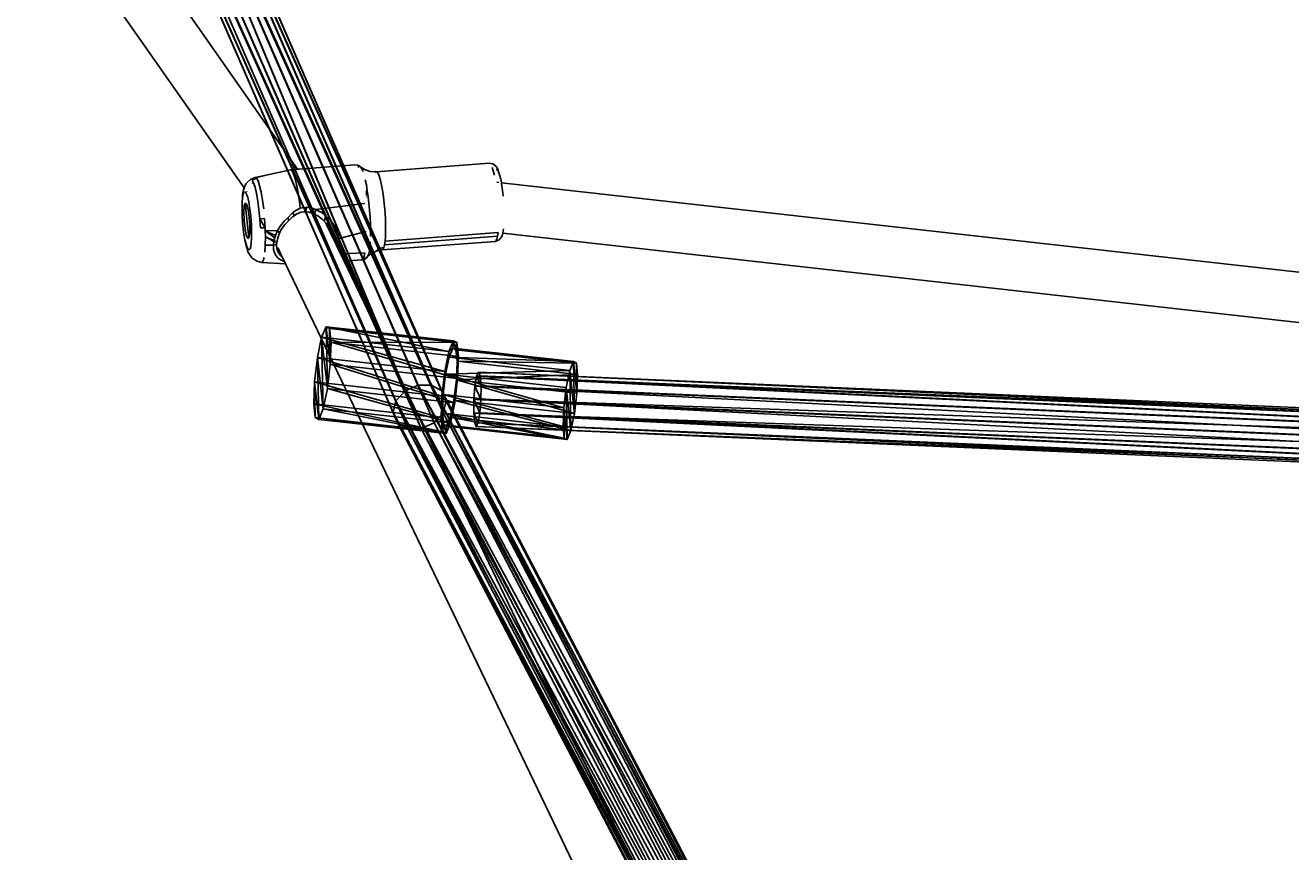
# Model space of a CAD drawing. Units: centimetres. Extents: x -618 to 645, y -439 to 421.
# Drawn here: x -184 to -147, y -69 to -45 of the extents above; entities that cross this region are included whole.
import ezdxf

# ---------------------------------------------------------------- set-up
doc = ezdxf.new("R2010")
doc.units = ezdxf.units.CM
doc.header["$LTSCALE"] = 2.54
doc.layers.get('0').update_dxf_attribs({"true_color": 0xff5454})
doc.layers.add('VP-EQ', color=7, linetype='Continuous', true_color=0x8a3492, plot=False)

# ---------------------------------------------------------------- blocks, each defined once
blk = doc.blocks.new('Grupuj_53')
at = {"color": 0}
mesh = blk.add_polyface(dxfattribs=at)
corners = [(0.705, 7.4, 0.182), (2.098, 7.4, 0.191), (1.403, 7.4), (0.191, 7.4, 0.688), (2.604, 7.4, 0.705), (0, 7.4, 1.383), (2.785, 7.4, 1.403), (0.182, 7.4, 2.08), (2.594, 7.4, 2.098), (0.688, 7.4, 2.594), (2.08, 7.4, 2.604), (1.383, 7.4, 2.785)]
mesh.append_faces([[corners[k] for k in face] for face in [(0, 1, 2), (10, 9, 11)]], dxfattribs={"vtx0": -1, "color": 0})
mesh.append_faces([[corners[k] for k in face] for face in [(1, 3, 4), (4, 5, 6), (6, 7, 8), (8, 9, 10)]], dxfattribs={"vtx0": -1, "vtx1": -1, "color": 0})
mesh.append_faces([[corners[k] for k in face] for face in [(1, 0, 3), (4, 3, 5), (6, 5, 7), (8, 7, 9)]], dxfattribs={"vtx0": -1, "vtx2": -1, "color": 0})
mesh = blk.add_polyface(dxfattribs=at)
corners = [(0, 7.4, 1.383), (0.191, 3.6, 0.688), (0, 3.6, 1.383), (0.191, 7.4, 0.688)]
mesh.append_faces([[corners[k] for k in face] for face in [(0, 1, 2), (1, 0, 3)]], dxfattribs={"vtx0": -1, "color": 0})
mesh = blk.add_polyface(dxfattribs=at)
corners = [(0.182, 7.4, 2.08), (0, 3.6, 1.383), (0.182, 3.6, 2.08), (0, 7.4, 1.383)]
mesh.append_faces([[corners[k] for k in face] for face in [(0, 1, 2), (1, 0, 3)]], dxfattribs={"vtx0": -1, "color": 0})
mesh = blk.add_polyface(dxfattribs=at)
corners = [(0.688, 7.4, 2.594), (0.182, 3.6, 2.08), (0.688, 3.6, 2.594), (0.182, 7.4, 2.08)]
mesh.append_faces([[corners[k] for k in face] for face in [(0, 1, 2), (1, 0, 3)]], dxfattribs={"vtx0": -1, "color": 0})
mesh = blk.add_polyface(dxfattribs=at)
corners = [(0.705, 7.4, 0.182), (0.191, 3.6, 0.688), (0.191, 7.4, 0.688), (0.705, 3.6, 0.182)]
mesh.append_faces([[corners[k] for k in face] for face in [(0, 1, 2), (1, 0, 3)]], dxfattribs={"vtx0": -1, "color": 0})
mesh = blk.add_polyface(dxfattribs=at)
corners = [(0.688, 3.6, 2.594), (1.383, 7.4, 2.785), (0.688, 7.4, 2.594), (1.383, 3.6, 2.785)]
mesh.append_faces([[corners[k] for k in face] for face in [(0, 1, 2), (1, 0, 3)]], dxfattribs={"vtx0": -1, "color": 0})
mesh = blk.add_polyface(dxfattribs=at)
corners = [(1.403, 7.4), (0.705, 3.6, 0.182), (0.705, 7.4, 0.182), (1.403, 3.6)]
mesh.append_faces([[corners[k] for k in face] for face in [(0, 1, 2), (1, 0, 3)]], dxfattribs={"vtx0": -1, "color": 0})
mesh = blk.add_polyface(dxfattribs=at)
corners = [(2.08, 3.6, 2.604), (1.383, 7.4, 2.785), (1.383, 3.6, 2.785), (2.08, 7.4, 2.604)]
mesh.append_faces([[corners[k] for k in face] for face in [(0, 1, 2), (1, 0, 3)]], dxfattribs={"vtx0": -1, "color": 0})
mesh = blk.add_polyface(dxfattribs=at)
corners = [(2.098, 7.4, 0.191), (1.403, 3.6), (1.403, 7.4), (2.098, 3.6, 0.191)]
mesh.append_faces([[corners[k] for k in face] for face in [(0, 1, 2), (1, 0, 3)]], dxfattribs={"vtx0": -1, "color": 0})
mesh = blk.add_polyface(dxfattribs=at)
corners = [(2.594, 3.6, 2.098), (2.08, 7.4, 2.604), (2.08, 3.6, 2.604), (2.594, 7.4, 2.098)]
mesh.append_faces([[corners[k] for k in face] for face in [(0, 1, 2), (1, 0, 3)]], dxfattribs={"vtx0": -1, "color": 0})
mesh = blk.add_polyface(dxfattribs=at)
corners = [(2.098, 3.6, 0.191), (2.604, 7.4, 0.705), (2.604, 3.6, 0.705), (2.098, 7.4, 0.191)]
mesh.append_faces([[corners[k] for k in face] for face in [(0, 1, 2), (1, 0, 3)]], dxfattribs={"vtx0": -1, "color": 0})
mesh = blk.add_polyface(dxfattribs=at)
corners = [(2.785, 3.6, 1.403), (2.594, 7.4, 2.098), (2.594, 3.6, 2.098), (2.785, 7.4, 1.403)]
mesh.append_faces([[corners[k] for k in face] for face in [(0, 1, 2), (1, 0, 3)]], dxfattribs={"vtx0": -1, "color": 0})
mesh = blk.add_polyface(dxfattribs=at)
corners = [(2.604, 3.6, 0.705), (2.785, 7.4, 1.403), (2.785, 3.6, 1.403), (2.604, 7.4, 0.705)]
mesh.append_faces([[corners[k] for k in face] for face in [(0, 1, 2), (1, 0, 3)]], dxfattribs={"vtx0": -1, "color": 0})
mesh = blk.add_polyface(dxfattribs=at)
corners = [(2.098, 3.6, 0.191), (1.985, 3.6, 0.383), (1.401, 3.6, 0.222), (2.604, 3.6, 0.705), (2.411, 3.6, 0.814), (2.785, 3.6, 1.403), (2.564, 3.6, 1.401), (2.403, 3.6, 1.985), (2.594, 3.6, 2.098), (1.971, 3.6, 2.411), (2.08, 3.6, 2.604), (1.384, 3.6, 2.564), (0.688, 3.6, 2.594), (1.383, 3.6, 2.785), (0.705, 3.6, 0.182), (1.403, 3.6), (0.814, 3.6, 0.374), (0.191, 3.6, 0.688), (0.383, 3.6, 0.8), (0, 3.6, 1.383), (0.222, 3.6, 1.384), (0.182, 3.6, 2.08), (0.374, 3.6, 1.971), (0.8, 3.6, 2.403)]
mesh.append_faces([[corners[k] for k in face] for face in [(12, 10, 13), (0, 14, 15)]], dxfattribs={"vtx0": -1, "color": 0})
mesh.append_faces([[corners[k] for k in face] for face in [(1, 3, 4), (4, 5, 6), (6, 5, 7), (7, 8, 9), (9, 10, 11), (14, 16, 17), (17, 18, 19), (19, 20, 21), (21, 23, 12)]], dxfattribs={"vtx0": -1, "vtx1": -1, "color": 0})
mesh.append_faces([[corners[k] for k in face] for face in [(11, 10, 12), (14, 0, 2)]], dxfattribs={"vtx0": -1, "vtx1": -1, "vtx2": -1, "color": 0})
mesh.append_faces([[corners[k] for k in face] for face in [(0, 1, 2), (1, 0, 3), (4, 3, 5), (7, 5, 8), (9, 8, 10), (14, 2, 16), (17, 16, 18), (19, 18, 20), (21, 20, 22), (21, 22, 23), (12, 23, 11)]], dxfattribs={"vtx0": -1, "vtx2": -1, "color": 0})
mesh = blk.add_polyface(dxfattribs=at)
corners = [(0.374, 3.6, 1.971), (0.222, 0, 1.384), (0.374, 0, 1.971), (0.222, 3.6, 1.384)]
mesh.append_faces([[corners[k] for k in face] for face in [(0, 1, 2), (1, 0, 3)]], dxfattribs={"vtx0": -1, "color": 0})
mesh = blk.add_polyface(dxfattribs=at)
corners = [(0.222, 3.6, 1.384), (0.383, 0, 0.8), (0.222, 0, 1.384), (0.383, 3.6, 0.8)]
mesh.append_faces([[corners[k] for k in face] for face in [(0, 1, 2), (1, 0, 3)]], dxfattribs={"vtx0": -1, "color": 0})
mesh = blk.add_polyface(dxfattribs=at)
corners = [(0.8, 3.6, 2.403), (0.374, 0, 1.971), (0.8, 0, 2.403), (0.374, 3.6, 1.971)]
mesh.append_faces([[corners[k] for k in face] for face in [(0, 1, 2), (1, 0, 3)]], dxfattribs={"vtx0": -1, "color": 0})
mesh = blk.add_polyface(dxfattribs=at)
corners = [(0.814, 3.6, 0.374), (0.383, 0, 0.8), (0.383, 3.6, 0.8), (0.814, 0, 0.374)]
mesh.append_faces([[corners[k] for k in face] for face in [(0, 1, 2), (1, 0, 3)]], dxfattribs={"vtx0": -1, "color": 0})
mesh = blk.add_polyface(dxfattribs=at)
corners = [(1.384, 0, 2.564), (0.8, 3.6, 2.403), (0.8, 0, 2.403), (1.384, 3.6, 2.564)]
mesh.append_faces([[corners[k] for k in face] for face in [(0, 1, 2), (1, 0, 3)]], dxfattribs={"vtx0": -1, "color": 0})
mesh = blk.add_polyface(dxfattribs=at)
corners = [(1.401, 3.6, 0.222), (0.814, 0, 0.374), (0.814, 3.6, 0.374), (1.401, 0, 0.222)]
mesh.append_faces([[corners[k] for k in face] for face in [(0, 1, 2), (1, 0, 3)]], dxfattribs={"vtx0": -1, "color": 0})
mesh = blk.add_polyface(dxfattribs=at)
corners = [(1.971, 0, 2.411), (1.384, 3.6, 2.564), (1.384, 0, 2.564), (1.971, 3.6, 2.411)]
mesh.append_faces([[corners[k] for k in face] for face in [(0, 1, 2), (1, 0, 3)]], dxfattribs={"vtx0": -1, "color": 0})
mesh = blk.add_polyface(dxfattribs=at)
corners = [(1.985, 3.6, 0.383), (1.401, 0, 0.222), (1.401, 3.6, 0.222), (1.985, 0, 0.383)]
mesh.append_faces([[corners[k] for k in face] for face in [(0, 1, 2), (1, 0, 3)]], dxfattribs={"vtx0": -1, "color": 0})
mesh = blk.add_polyface(dxfattribs=at)
corners = [(2.403, 0, 1.985), (1.971, 3.6, 2.411), (1.971, 0, 2.411), (2.403, 3.6, 1.985)]
mesh.append_faces([[corners[k] for k in face] for face in [(0, 1, 2), (1, 0, 3)]], dxfattribs={"vtx0": -1, "color": 0})
mesh = blk.add_polyface(dxfattribs=at)
corners = [(1.985, 0, 0.383), (2.411, 3.6, 0.814), (2.411, 0, 0.814), (1.985, 3.6, 0.383)]
mesh.append_faces([[corners[k] for k in face] for face in [(0, 1, 2), (1, 0, 3)]], dxfattribs={"vtx0": -1, "color": 0})
mesh = blk.add_polyface(dxfattribs=at)
corners = [(2.564, 3.6, 1.401), (2.403, 0, 1.985), (2.564, 0, 1.401), (2.403, 3.6, 1.985)]
mesh.append_faces([[corners[k] for k in face] for face in [(0, 1, 2), (1, 0, 3)]], dxfattribs={"vtx0": -1, "color": 0})
mesh = blk.add_polyface(dxfattribs=at)
corners = [(2.411, 3.6, 0.814), (2.564, 0, 1.401), (2.411, 0, 0.814), (2.564, 3.6, 1.401)]
mesh.append_faces([[corners[k] for k in face] for face in [(0, 1, 2), (1, 0, 3)]], dxfattribs={"vtx0": -1, "color": 0})
mesh = blk.add_polyface(dxfattribs=at)
corners = [(1.985, 0, 0.383), (0.814, 0, 0.374), (1.401, 0, 0.222), (0.383, 0, 0.8), (2.411, 0, 0.814), (0.222, 0, 1.384), (2.564, 0, 1.401), (0.374, 0, 1.971), (2.403, 0, 1.985), (0.8, 0, 2.403), (1.971, 0, 2.411), (1.384, 0, 2.564)]
mesh.append_faces([[corners[k] for k in face] for face in [(0, 1, 2), (9, 10, 11)]], dxfattribs={"vtx0": -1, "color": 0})
mesh.append_faces([[corners[k] for k in face] for face in [(1, 0, 3), (3, 4, 5), (5, 6, 7), (7, 8, 9)]], dxfattribs={"vtx0": -1, "vtx1": -1, "color": 0})
mesh.append_faces([[corners[k] for k in face] for face in [(3, 0, 4), (5, 4, 6), (7, 6, 8), (9, 8, 10)]], dxfattribs={"vtx0": -1, "vtx2": -1, "color": 0})
blk = doc.blocks.new('3DGeom-1054_Defintion_2')
at = {"color": 253, "true_color": 0xa8a8a8, "xscale": 338.6666658255792, "yscale": 338.6666658255791, "zscale": 338.6666658255792}
blk.add_blockref('Grupuj_53', (-476, -235, -433), dxfattribs=at)
blk = doc.blocks.new('3DGeom-233_Defintion_1')
at = {"color": 0, "extrusion": (-0.307161, -0.075391, 0.948667)}
ref = blk.add_blockref('3DGeom-1054_Defintion_2', (-41, -128, -168), dxfattribs=dict(at, rotation=73.39999964635591))
ref.add_attrib('Skp_ComponentInstanceName', '3DGeom-1054', (0, 0), dxfattribs={"height": 0.2})
blk = doc.blocks.new('Grupuj_59')
at = {"color": 0}
mesh = blk.add_polyface(dxfattribs=at)
corners = [(0.036, 4.864, 1.868), (0.139, 4.871, 1.083), (0.085, 4.761, 1.475), (0.005, 5.153, 2.157), (0.184, 5.164, 0.797), (0, 5.549, 2.264), (0.207, 5.562, 0.694), (0.023, 5.947, 2.161), (0.202, 5.958, 0.801), (0.068, 6.24, 1.875), (0.171, 6.246, 1.09), (0.122, 6.35, 1.483)]
mesh.append_faces([[corners[k] for k in face] for face in [(0, 1, 2), (10, 9, 11)]], dxfattribs={"vtx0": -1, "color": 0})
mesh.append_faces([[corners[k] for k in face] for face in [(1, 3, 4), (4, 5, 6), (6, 7, 8), (8, 9, 10)]], dxfattribs={"vtx0": -1, "vtx1": -1, "color": 0})
mesh.append_faces([[corners[k] for k in face] for face in [(1, 0, 3), (4, 3, 5), (6, 5, 7), (8, 7, 9)]], dxfattribs={"vtx0": -1, "vtx2": -1, "color": 0})
mesh = blk.add_polyface(dxfattribs=at)
corners = [(0.068, 6.24, 1.875), (46.526, 5.235, 7.582), (0.122, 6.35, 1.483), (46.499, 5.125, 7.978)]
mesh.append_faces([[corners[k] for k in face] for face in [(0, 1, 2), (1, 0, 3)]], dxfattribs={"vtx0": -1, "color": 0})
mesh = blk.add_polyface(dxfattribs=at)
corners = [(0.122, 6.35, 1.483), (46.551, 5.132, 7.186), (0.171, 6.246, 1.09), (46.526, 5.235, 7.582)]
mesh.append_faces([[corners[k] for k in face] for face in [(0, 1, 2), (1, 0, 3)]], dxfattribs={"vtx0": -1, "color": 0})
mesh = blk.add_polyface(dxfattribs=at)
corners = [(46.465, 4.433, 8.371), (0.023, 5.947, 2.161), (0, 5.549, 2.264), (46.476, 4.831, 8.267)]
mesh.append_faces([[corners[k] for k in face] for face in [(0, 1, 2), (1, 0, 3)]], dxfattribs={"vtx0": -1, "color": 0})
mesh = blk.add_polyface(dxfattribs=at)
corners = [(46.476, 4.831, 8.267), (0.068, 6.24, 1.875), (0.023, 5.947, 2.161), (46.499, 5.125, 7.978)]
mesh.append_faces([[corners[k] for k in face] for face in [(0, 1, 2), (1, 0, 3)]], dxfattribs={"vtx0": -1, "color": 0})
mesh = blk.add_polyface(dxfattribs=at)
corners = [(0.171, 6.246, 1.09), (46.566, 4.844, 6.895), (0.202, 5.958, 0.801), (46.551, 5.132, 7.186)]
mesh.append_faces([[corners[k] for k in face] for face in [(0, 1, 2), (1, 0, 3)]], dxfattribs={"vtx0": -1, "color": 0})
mesh = blk.add_polyface(dxfattribs=at)
corners = [(46.566, 4.844, 6.895), (0.207, 5.562, 0.694), (0.202, 5.958, 0.801), (46.568, 4.448, 6.788)]
mesh.append_faces([[corners[k] for k in face] for face in [(0, 1, 2), (1, 0, 3)]], dxfattribs={"vtx0": -1, "color": 0})
mesh = blk.add_polyface(dxfattribs=at)
corners = [(0.005, 5.153, 2.157), (46.465, 4.433, 8.371), (0, 5.549, 2.264), (46.467, 4.036, 8.263)]
mesh.append_faces([[corners[k] for k in face] for face in [(0, 1, 2), (1, 0, 3)]], dxfattribs={"vtx0": -1, "color": 0})
mesh = blk.add_polyface(dxfattribs=at)
corners = [(0.207, 5.562, 0.694), (46.557, 4.05, 6.892), (0.184, 5.164, 0.797), (46.568, 4.448, 6.788)]
mesh.append_faces([[corners[k] for k in face] for face in [(0, 1, 2), (1, 0, 3)]], dxfattribs={"vtx0": -1, "color": 0})
mesh = blk.add_polyface(dxfattribs=at)
corners = [(46.483, 3.748, 7.973), (0.005, 5.153, 2.157), (0.036, 4.864, 1.868), (46.467, 4.036, 8.263)]
mesh.append_faces([[corners[k] for k in face] for face in [(0, 1, 2), (1, 0, 3)]], dxfattribs={"vtx0": -1, "color": 0})
mesh = blk.add_polyface(dxfattribs=at)
corners = [(46.507, 3.646, 7.576), (0.036, 4.864, 1.868), (0.085, 4.761, 1.475), (46.483, 3.748, 7.973)]
mesh.append_faces([[corners[k] for k in face] for face in [(0, 1, 2), (1, 0, 3)]], dxfattribs={"vtx0": -1, "color": 0})
mesh = blk.add_polyface(dxfattribs=at)
corners = [(46.534, 3.756, 7.181), (0.085, 4.761, 1.475), (0.139, 4.871, 1.083), (46.507, 3.646, 7.576)]
mesh.append_faces([[corners[k] for k in face] for face in [(0, 1, 2), (1, 0, 3)]], dxfattribs={"vtx0": -1, "color": 0})
mesh = blk.add_polyface(dxfattribs=at)
corners = [(0.184, 5.164, 0.797), (46.534, 3.756, 7.181), (0.139, 4.871, 1.083), (46.557, 4.05, 6.892)]
mesh.append_faces([[corners[k] for k in face] for face in [(0, 1, 2), (1, 0, 3)]], dxfattribs={"vtx0": -1, "color": 0})
blk = doc.blocks.new('Grupuj_163')
at = {"color": 0}
mesh = blk.add_polyface(dxfattribs=at)
corners = [(15.839, 49.755, 67.507), (29.856, 24.856, 27.689), (29.596, 24.558, 27.814), (16.091, 50.067, 67.404)]
mesh.append_faces([[corners[k] for k in face] for face in [(0, 1, 2), (1, 0, 3)]], dxfattribs={"vtx0": -1, "color": 0})
mesh = blk.add_polyface(dxfattribs=at)
corners = [(16.091, 50.067, 67.404), (30.231, 25.032, 27.697), (29.856, 24.856, 27.689), (16.468, 50.24, 67.408)]
mesh.append_faces([[corners[k] for k in face] for face in [(0, 1, 2), (1, 0, 3)]], dxfattribs={"vtx0": -1, "color": 0})
mesh = blk.add_polyface(dxfattribs=at)
corners = [(16.468, 50.24, 67.408), (30.621, 25.038, 27.836), (30.231, 25.032, 27.697), (16.868, 50.228, 67.517)]
mesh.append_faces([[corners[k] for k in face] for face in [(0, 1, 2), (1, 0, 3)]], dxfattribs={"vtx0": -1, "color": 0})
mesh = blk.add_polyface(dxfattribs=at)
corners = [(16.868, 50.228, 67.517), (30.921, 24.874, 28.069), (30.621, 25.038, 27.836), (17.185, 50.033, 67.702)]
mesh.append_faces([[corners[k] for k in face] for face in [(0, 1, 2), (1, 0, 3)]], dxfattribs={"vtx0": -1, "color": 0})
mesh = blk.add_polyface(dxfattribs=at)
corners = [(30.921, 24.874, 28.069), (17.333, 49.709, 67.915), (31.052, 24.583, 28.333), (17.185, 50.033, 67.702)]
mesh.append_faces([[corners[k] for k in face] for face in [(0, 1, 2), (1, 0, 3)]], dxfattribs={"vtx0": -1, "color": 0})
mesh = blk.add_polyface(dxfattribs=at)
corners = [(15.78, 49.388, 67.689), (29.596, 24.558, 27.814), (29.522, 24.218, 28.039), (15.839, 49.755, 67.507)]
mesh.append_faces([[corners[k] for k in face] for face in [(0, 1, 2), (1, 0, 3)]], dxfattribs={"vtx0": -1, "color": 0})
mesh = blk.add_polyface(dxfattribs=at)
corners = [(31.052, 24.583, 28.333), (17.274, 49.342, 68.097), (30.978, 24.243, 28.558), (17.333, 49.709, 67.915)]
mesh.append_faces([[corners[k] for k in face] for face in [(0, 1, 2), (1, 0, 3)]], dxfattribs={"vtx0": -1, "color": 0})
mesh = blk.add_polyface(dxfattribs=at)
corners = [(15.928, 49.064, 67.902), (29.522, 24.218, 28.039), (29.653, 23.927, 28.303), (15.78, 49.388, 67.689)]
mesh.append_faces([[corners[k] for k in face] for face in [(0, 1, 2), (1, 0, 3)]], dxfattribs={"vtx0": -1, "color": 0})
mesh = blk.add_polyface(dxfattribs=at)
corners = [(30.978, 24.243, 28.558), (17.022, 49.03, 68.2), (30.718, 23.945, 28.683), (17.274, 49.342, 68.097)]
mesh.append_faces([[corners[k] for k in face] for face in [(0, 1, 2), (1, 0, 3)]], dxfattribs={"vtx0": -1, "color": 0})
mesh = blk.add_polyface(dxfattribs=at)
corners = [(29.953, 23.763, 28.536), (15.928, 49.064, 67.902), (29.653, 23.927, 28.303), (16.245, 48.87, 68.087)]
mesh.append_faces([[corners[k] for k in face] for face in [(0, 1, 2), (1, 0, 3)]], dxfattribs={"vtx0": -1, "color": 0})
mesh = blk.add_polyface(dxfattribs=at)
corners = [(30.718, 23.945, 28.683), (16.646, 48.857, 68.196), (30.343, 23.769, 28.675), (17.022, 49.03, 68.2)]
mesh.append_faces([[corners[k] for k in face] for face in [(0, 1, 2), (1, 0, 3)]], dxfattribs={"vtx0": -1, "color": 0})
mesh = blk.add_polyface(dxfattribs=at)
corners = [(30.343, 23.769, 28.675), (16.245, 48.87, 68.087), (29.953, 23.763, 28.536), (16.646, 48.857, 68.196)]
mesh.append_faces([[corners[k] for k in face] for face in [(0, 1, 2), (1, 0, 3)]], dxfattribs={"vtx0": -1, "color": 0})
mesh = blk.add_polyface(dxfattribs=at)
corners = [(30.231, 25.032, 27.697), (40.777, 1.033), (29.856, 24.856, 27.689), (41.154, 1.204, 0.002)]
mesh.append_faces([[corners[k] for k in face] for face in [(0, 1, 2), (1, 0, 3)]], dxfattribs={"vtx0": -1, "color": 0})
mesh = blk.add_polyface(dxfattribs=at)
corners = [(30.231, 25.032, 27.697), (41.542, 1.215, 0.146), (41.154, 1.204, 0.002), (30.621, 25.038, 27.836)]
mesh.append_faces([[corners[k] for k in face] for face in [(0, 1, 2), (1, 0, 3)]], dxfattribs={"vtx0": -1, "color": 0})
mesh = blk.add_polyface(dxfattribs=at)
corners = [(30.621, 25.038, 27.836), (41.837, 1.063, 0.393), (41.542, 1.215, 0.146), (30.921, 24.874, 28.069)]
mesh.append_faces([[corners[k] for k in face] for face in [(0, 1, 2), (1, 0, 3)]], dxfattribs={"vtx0": -1, "color": 0})
mesh = blk.add_polyface(dxfattribs=at)
corners = [(29.596, 24.558, 27.814), (40.777, 1.033), (40.512, 0.749, 0.14), (29.856, 24.856, 27.689)]
mesh.append_faces([[corners[k] for k in face] for face in [(0, 1, 2), (1, 0, 3)]], dxfattribs={"vtx0": -1, "color": 0})
mesh = blk.add_polyface(dxfattribs=at)
corners = [(41.837, 1.063, 0.393), (31.052, 24.583, 28.333), (41.96, 0.789, 0.677), (30.921, 24.874, 28.069)]
mesh.append_faces([[corners[k] for k in face] for face in [(0, 1, 2), (1, 0, 3)]], dxfattribs={"vtx0": -1, "color": 0})
mesh = blk.add_polyface(dxfattribs=at)
corners = [(29.522, 24.218, 28.039), (40.512, 0.749, 0.14), (40.429, 0.426, 0.385), (29.596, 24.558, 27.814)]
mesh.append_faces([[corners[k] for k in face] for face in [(0, 1, 2), (1, 0, 3)]], dxfattribs={"vtx0": -1, "color": 0})
mesh = blk.add_polyface(dxfattribs=at)
corners = [(41.96, 0.789, 0.677), (30.978, 24.243, 28.558), (41.878, 0.466, 0.922), (31.052, 24.583, 28.333)]
mesh.append_faces([[corners[k] for k in face] for face in [(0, 1, 2), (1, 0, 3)]], dxfattribs={"vtx0": -1, "color": 0})
mesh = blk.add_polyface(dxfattribs=at)
corners = [(29.653, 23.927, 28.303), (40.429, 0.426, 0.385), (40.552, 0.152, 0.67), (29.522, 24.218, 28.039)]
mesh.append_faces([[corners[k] for k in face] for face in [(0, 1, 2), (1, 0, 3)]], dxfattribs={"vtx0": -1, "color": 0})
mesh = blk.add_polyface(dxfattribs=at)
corners = [(40.847, 0, 0.917), (29.653, 23.927, 28.303), (40.552, 0.152, 0.67), (29.953, 23.763, 28.536)]
mesh.append_faces([[corners[k] for k in face] for face in [(0, 1, 2), (1, 0, 3)]], dxfattribs={"vtx0": -1, "color": 0})
mesh = blk.add_polyface(dxfattribs=at)
corners = [(41.235, 0.011, 1.06), (30.718, 23.945, 28.683), (30.343, 23.769, 28.675), (41.612, 0.181, 1.062)]
mesh.append_faces([[corners[k] for k in face] for face in [(0, 1, 2), (1, 0, 3)]], dxfattribs={"vtx0": -1, "color": 0})
mesh = blk.add_polyface(dxfattribs=at)
corners = [(41.878, 0.466, 0.922), (30.718, 23.945, 28.683), (41.612, 0.181, 1.062), (30.978, 24.243, 28.558)]
mesh.append_faces([[corners[k] for k in face] for face in [(0, 1, 2), (1, 0, 3)]], dxfattribs={"vtx0": -1, "color": 0})
mesh = blk.add_polyface(dxfattribs=at)
corners = [(41.235, 0.011, 1.06), (29.953, 23.763, 28.536), (40.847, 0, 0.917), (30.343, 23.769, 28.675)]
mesh.append_faces([[corners[k] for k in face] for face in [(0, 1, 2), (1, 0, 3)]], dxfattribs={"vtx0": -1, "color": 0})
blk = doc.blocks.new('Grupuj_201')
at = {"color": 0, "xscale": 1.01, "yscale": 1.01, "zscale": 1.01, "rotation": 178.9134764589301}
blk.add_blockref('Grupuj_163', (42.387, 91.493, 3.951), dxfattribs=at)
at = {"color": 0, "rotation": 358.913476458914}
blk.add_blockref('Grupuj_59', (12.822, 62.098, 28.505), dxfattribs=at)
blk = doc.blocks.new('Grupuj_161')
at = {"color": 252, "true_color": 0xa48f7a}
blk.add_blockref('Grupuj_201', (6.651, 8.389, 7.871), dxfattribs=at)
at = {"color": 0, "extrusion": (0.079438, 0.85738, 0.508517), "xscale": 0.00295275591284506, "yscale": 0.00295275591284506, "zscale": 0.002952755912845059, "rotation": 278.814201673509}
blk.add_blockref('3DGeom-233_Defintion_1', (-14.633, -7.016, 86.816), dxfattribs=at)
blk = doc.blocks.new('Grupuj_1')
at = {"color": 0}
blk.add_blockref('Grupuj_161', (0.187, 127.066, 8.698), dxfattribs=at)
blk = doc.blocks.new('Grupuj_2')
at = {"color": 0}
blk.add_blockref('Grupuj_1', (268.759, -5.168, -8.019), dxfattribs=at)
blk = doc.blocks.new('RB1223')
at = {"layer": 'VP-EQ', "color": 0}
for p, q in [((4722.631, -3456.866), (4729.338, -3466.447)), ((4721.35, -3457.824), (4727.768, -3466.994)), ((4729.386, -3466.445), (4731.021, -3466.315)), ((4731.095, -3466.324), (4731.021, -3466.315)), ((4731.161, -3466.36), (4731.095, -3466.324)), ((4731.641, -3466.518), (4734.958, -3466.267)), ((4734.958, -3466.267), (4735.058, -3466.286)), ((4735.087, -3466.297), (4735.058, -3466.286)), ((4735.087, -3466.297), (4735.163, -3466.363)), ((4727.959, -3466.742), (4728.088, -3466.687)), ((4728.088, -3466.687), (4728.073, -3466.704)), ((4728.088, -3466.687), (4728.42, -3466.621)), ((4728.088, -3466.687), (4728.102, -3466.694)), ((4728.42, -3466.621), (4728.102, -3466.694)), ((4728.131, -3466.708), (4728.102, -3466.694)), ((4729.134, -3466.458), (4728.42, -3466.621)), ((4729.134, -3466.458), (4729.137, -3466.462)), ((4729.141, -3466.462), (4729.137, -3466.462)), ((4729.243, -3466.453), (4729.141, -3466.462)), ((4729.141, -3466.462), (4729.167, -3466.497)), ((4729.167, -3466.497), (4729.2, -3466.536)), ((4729.2, -3466.536), (4729.27, -3466.73)), ((4729.243, -3466.453), (4729.338, -3466.447)), ((4729.376, -3466.445), (4729.338, -3466.447)), ((4729.338, -3466.447), (4729.343, -3466.455)), ((4729.386, -3466.445), (4729.376, -3466.445)), ((4731.112, -3466.395), (4731.132, -3466.368)), ((4731.132, -3466.368), (4731.161, -3466.36)), ((4731.192, -3466.383), (4731.161, -3466.36)), ((4731.323, -3466.463), (4731.192, -3466.383)), ((4731.192, -3466.383), (4731.225, -3466.435)), ((4731.225, -3466.435), (4731.258, -3466.515)), ((4731.297, -3466.455), (4731.323, -3466.463)), ((4731.323, -3466.463), (4731.329, -3466.466)), ((4731.329, -3466.466), (4731.465, -3466.508)), ((4731.641, -3466.518), (4731.465, -3466.508)), ((4731.614, -3466.538), (4731.612, -3466.542)), ((4731.641, -3466.518), (4731.614, -3466.538)), ((4731.67, -3466.528), (4731.641, -3466.518)), ((4731.7, -3466.57), (4731.67, -3466.528)), ((4731.732, -3466.642), (4731.7, -3466.57)), ((4731.763, -3466.741), (4731.732, -3466.642)), ((4735.049, -3466.391), (4735.08, -3466.491)), ((4735.08, -3466.491), (4735.111, -3466.615)), ((4735.191, -3466.402), (4735.163, -3466.363)), ((4735.17, -3466.451), (4735.163, -3466.457)), ((4735.194, -3466.46), (4735.17, -3466.451)), ((4735.22, -3466.467), (4735.191, -3466.402)), ((4735.22, -3466.495), (4735.194, -3466.46)), ((4735.246, -3466.554), (4735.22, -3466.467)), ((4735.246, -3466.554), (4735.22, -3466.495)), ((4735.246, -3466.554), (4735.272, -3466.636)), ((4735.297, -3466.739), (4735.272, -3466.636)), ((4727.739, -3467.08), (4727.764, -3466.999)), ((4727.768, -3466.994), (4727.764, -3466.999)), ((4727.822, -3466.876), (4727.768, -3466.994)), ((4727.783, -3467.016), (4727.789, -3467.024)), ((4727.822, -3466.876), (4727.857, -3466.839)), ((4727.959, -3466.742), (4727.857, -3466.839)), ((4728, -3466.762), (4728.114, -3466.715)), ((4728, -3466.762), (4728.044, -3466.841)), ((4728.013, -3466.867), (4728.017, -3466.844)), ((4728.044, -3466.841), (4728.089, -3466.976)), ((4728.114, -3466.715), (4728.051, -3466.729)), ((4728.089, -3466.976), (4728.132, -3467.159)), ((4728.114, -3466.715), (4728.131, -3466.708)), ((4728.177, -3466.79), (4728.131, -3466.708)), ((4728.223, -3466.93), (4728.177, -3466.79)), ((4728.268, -3467.12), (4728.223, -3466.93)), ((4729.335, -3467.024), (4729.27, -3466.73)), ((4729.392, -3467.392), (4729.335, -3467.024)), ((4731.355, -3466.904), (4731.324, -3466.752)), ((4731.383, -3467.074), (4731.355, -3466.904)), ((4731.362, -3467.069), (4731.362, -3467.217)), ((4731.794, -3466.866), (4731.763, -3466.741)), ((4731.823, -3467.013), (4731.794, -3466.866)), ((4731.849, -3467.177), (4731.823, -3467.013)), ((4735.187, -3466.826), (4735.246, -3466.833)), ((4735.317, -3466.841), (4735.297, -3466.739)), ((4735.308, -3466.84), (4735.317, -3466.841)), ((4735.321, -3466.86), (4735.317, -3466.841)), ((4735.317, -3466.841), (4780.35, -3471.89)), ((4735.342, -3466.996), (4735.321, -3466.86)), ((4735.361, -3467.142), (4735.342, -3466.996)), ((4727.711, -3467.368), (4727.709, -3467.452)), ((4727.711, -3467.368), (4727.718, -3467.313)), ((4727.733, -3467.205), (4727.718, -3467.313)), ((4727.718, -3467.313), (4727.721, -3467.205)), ((4727.721, -3467.205), (4727.739, -3467.08)), ((4727.755, -3467.136), (4727.733, -3467.205)), ((4727.781, -3467.107), (4727.755, -3467.136)), ((4727.774, -3467.517), (4727.803, -3467.436)), ((4727.81, -3467.122), (4727.781, -3467.107)), ((4727.803, -3467.436), (4727.843, -3467.474)), ((4727.91, -3468.453), (4727.803, -3467.436)), ((4727.842, -3467.178), (4727.81, -3467.122)), ((4727.842, -3467.099), (4727.853, -3467.116)), ((4727.873, -3467.273), (4727.842, -3467.178)), ((4727.904, -3467.403), (4727.873, -3467.273)), ((4727.931, -3467.56), (4727.904, -3467.403)), ((4728.132, -3467.159), (4728.171, -3467.381)), ((4728.171, -3467.381), (4728.204, -3467.631)), ((4728.309, -3467.35), (4728.268, -3467.12)), ((4728.309, -3467.35), (4728.343, -3467.61)), ((4729.392, -3467.392), (4729.414, -3467.585)), ((4731.362, -3467.251), (4731.362, -3467.265)), ((4731.383, -3467.074), (4731.409, -3467.258)), ((4731.431, -3467.451), (4731.409, -3467.258)), ((4731.872, -3467.354), (4731.849, -3467.177)), ((4731.891, -3467.54), (4731.872, -3467.354)), ((4735.371, -3467.236), (4735.361, -3467.142)), ((4727.707, -3467.617), (4727.709, -3467.452)), ((4727.712, -3467.799), (4727.707, -3467.617)), ((4727.712, -3467.799), (4727.724, -3467.989)), ((4727.774, -3467.517), (4727.761, -3467.7)), ((4727.761, -3467.7), (4727.769, -3467.941)), ((4727.884, -3467.623), (4727.843, -3467.474)), ((4727.917, -3467.849), (4727.884, -3467.623)), ((4727.955, -3467.738), (4727.931, -3467.56)), ((4727.973, -3467.926), (4727.955, -3467.738)), ((4728.204, -3467.631), (4728.23, -3467.897)), ((4729.168, -3467.741), (4729.062, -3467.856)), ((4729.2, -3467.717), (4729.168, -3467.741)), ((4729.189, -3467.837), (4729.233, -3467.808)), ((4729.285, -3467.651), (4729.2, -3467.717)), ((4729.233, -3467.808), (4729.2, -3467.717)), ((4729.233, -3467.808), (4729.316, -3467.755)), ((4729.414, -3467.585), (4729.285, -3467.651)), ((4729.316, -3467.755), (4729.438, -3467.709)), ((4729.414, -3467.585), (4729.466, -3467.573)), ((4729.553, -3467.694), (4729.438, -3467.709)), ((4729.466, -3467.573), (4729.592, -3467.564)), ((4729.553, -3467.694), (4729.592, -3467.564)), ((4729.553, -3467.694), (4729.571, -3467.695)), ((4729.571, -3467.695), (4729.607, -3467.562)), ((4729.571, -3467.695), (4729.592, -3467.564)), ((4729.571, -3467.695), (4729.677, -3467.705)), ((4729.592, -3467.564), (4729.607, -3467.562)), ((4729.74, -3467.58), (4729.607, -3467.562)), ((4729.677, -3467.705), (4729.807, -3467.746)), ((4729.74, -3467.58), (4729.872, -3467.623)), ((4729.807, -3467.746), (4729.836, -3467.762)), ((4729.836, -3467.762), (4729.872, -3467.623)), ((4729.932, -3467.812), (4729.836, -3467.762)), ((4729.872, -3467.623), (4730.827, -3467.508)), ((4729.872, -3467.623), (4730.001, -3467.69)), ((4730.061, -3467.909), (4729.932, -3467.812)), ((4730.001, -3467.69), (4730.017, -3467.699)), ((4730.017, -3467.699), (4730.166, -3467.81)), ((4730.117, -3467.965), (4730.166, -3467.81)), ((4730.294, -3467.937), (4730.166, -3467.81)), ((4730.832, -3467.508), (4730.827, -3467.508)), ((4730.832, -3467.508), (4731.286, -3467.452)), ((4731.286, -3467.452), (4731.302, -3467.451)), ((4731.286, -3467.459), (4731.286, -3467.452)), ((4731.449, -3467.65), (4731.431, -3467.451)), ((4731.449, -3467.65), (4731.463, -3467.851)), ((4731.906, -3467.73), (4731.891, -3467.54)), ((4731.916, -3467.917), (4731.906, -3467.73)), ((4727.724, -3467.989), (4727.742, -3468.178)), ((4727.742, -3468.178), (4727.765, -3468.355)), ((4727.769, -3467.941), (4727.795, -3468.186)), ((4727.934, -3468.099), (4727.917, -3467.849)), ((4727.932, -3468.317), (4727.934, -3468.099)), ((4727.985, -3468.116), (4727.973, -3467.926)), ((4727.99, -3468.298), (4727.985, -3468.116)), ((4728.23, -3467.897), (4728.37, -3467.886)), ((4728.23, -3467.897), (4728.247, -3468.166)), ((4728.23, -3467.897), (4728.387, -3468.164)), ((4728.247, -3468.166), (4728.387, -3468.164)), ((4728.387, -3468.164), (4728.37, -3467.886)), ((4728.387, -3468.164), (4728.39, -3468.253)), ((4728.835, -3468.101), (4728.751, -3468.24)), ((4728.94, -3467.969), (4728.835, -3468.101)), ((4728.868, -3468.2), (4728.96, -3468.067)), ((4728.94, -3467.969), (4729.062, -3467.856)), ((4729.066, -3467.955), (4728.96, -3468.067)), ((4729.066, -3467.955), (4729.062, -3467.856)), ((4729.066, -3467.955), (4729.189, -3467.837)), ((4730.061, -3467.909), (4730.117, -3467.965)), ((4730.117, -3467.965), (4730.158, -3468.008)), ((4730.158, -3468.008), (4730.185, -3468.035)), ((4730.158, -3468.008), (4730.198, -3468.09)), ((4730.185, -3468.035), (4730.228, -3468.093)), ((4730.228, -3468.093), (4730.198, -3468.09)), ((4730.198, -3468.09), (4730.385, -3468.48)), ((4730.286, -3468.173), (4730.228, -3468.093)), ((4730.351, -3468.298), (4730.286, -3468.173)), ((4730.397, -3468.073), (4730.294, -3467.937)), ((4730.301, -3468.164), (4730.297, -3468.147)), ((4730.31, -3468.152), (4730.311, -3468.141)), ((4730.31, -3468.152), (4730.313, -3468.157)), ((4730.315, -3468.155), (4730.31, -3468.152)), ((4730.387, -3468.11), (4730.38, -3468.11)), ((4730.397, -3468.073), (4730.476, -3468.211)), ((4731.345, -3467.892), (4731.336, -3467.893)), ((4731.337, -3467.918), (4731.355, -3467.916)), ((4731.341, -3468.005), (4731.388, -3467.997)), ((4731.472, -3468.047), (4731.463, -3467.851)), ((4731.472, -3468.047), (4731.476, -3468.237)), ((4731.921, -3468.098), (4731.916, -3467.917)), ((4731.92, -3468.267), (4731.921, -3468.098)), ((4727.765, -3468.355), (4727.793, -3468.512)), ((4727.809, -3468.601), (4727.793, -3468.512)), ((4727.793, -3468.512), (4727.824, -3468.642)), ((4727.795, -3468.186), (4727.833, -3468.379)), ((4727.833, -3468.379), (4727.875, -3468.475)), ((4727.91, -3468.453), (4727.875, -3468.475)), ((4727.932, -3468.317), (4727.91, -3468.453)), ((4727.979, -3468.603), (4727.988, -3468.463)), ((4727.988, -3468.463), (4727.99, -3468.298)), ((4728.751, -3468.24), (4728.39, -3468.253)), ((4728.39, -3468.253), (4728.394, -3468.43)), ((4728.666, -3468.457), (4728.39, -3468.253)), ((4728.685, -3468.391), (4728.39, -3468.253)), ((4728.391, -3468.672), (4728.394, -3468.43)), ((4728.643, -3468.537), (4728.394, -3468.43)), ((4728.639, -3468.567), (4728.394, -3468.43)), ((4728.643, -3468.537), (4728.639, -3468.567)), ((4728.666, -3468.457), (4728.643, -3468.537)), ((4728.658, -3468.541), (4728.671, -3468.564)), ((4728.665, -3468.543), (4728.671, -3468.564)), ((4728.685, -3468.391), (4728.666, -3468.457)), ((4728.673, -3468.545), (4728.678, -3468.564)), ((4728.685, -3468.391), (4728.751, -3468.24)), ((4728.727, -3468.581), (4728.755, -3468.453)), ((4728.811, -3468.31), (4728.751, -3468.24)), ((4728.755, -3468.453), (4728.804, -3468.322)), ((4728.804, -3468.322), (4728.811, -3468.31)), ((4728.811, -3468.31), (4728.868, -3468.2)), ((4730.351, -3468.298), (4730.394, -3468.425)), ((4730.402, -3468.483), (4730.385, -3468.48)), ((4730.385, -3468.48), (4730.409, -3468.529)), ((4730.394, -3468.425), (4730.402, -3468.483)), ((4730.401, -3468.238), (4730.406, -3468.241)), ((4730.402, -3468.483), (4730.406, -3468.512)), ((4730.472, -3468.496), (4730.406, -3468.512)), ((4730.406, -3468.512), (4730.409, -3468.529)), ((4730.409, -3468.529), (4730.528, -3468.777)), ((4730.56, -3468.475), (4730.472, -3468.496)), ((4730.485, -3468.498), (4730.472, -3468.496)), ((4730.528, -3468.34), (4730.476, -3468.211)), ((4730.489, -3468.499), (4730.485, -3468.498)), ((4730.489, -3468.499), (4730.507, -3468.5)), ((4730.56, -3468.475), (4730.528, -3468.34)), ((4730.56, -3468.475), (4731.348, -3468.269)), ((4730.56, -3468.475), (4730.567, -3468.598)), ((4731.476, -3468.237), (4731.475, -3468.414)), ((4731.531, -3468.375), (4731.53, -3468.38)), ((4731.889, -3468.658), (4735.206, -3468.408)), ((4731.889, -3468.658), (4731.904, -3468.551)), ((4731.904, -3468.551), (4735.221, -3468.302)), ((4731.904, -3468.551), (4731.915, -3468.419)), ((4731.915, -3468.419), (4731.92, -3468.267)), ((4735.136, -3468.56), (4735.233, -3468.525)), ((4735.163, -3468.539), (4735.136, -3468.56)), ((4735.186, -3468.488), (4735.163, -3468.539)), ((4735.206, -3468.408), (4735.186, -3468.488)), ((4735.221, -3468.302), (4735.206, -3468.408)), ((4735.233, -3468.525), (4735.259, -3468.505)), ((4735.259, -3468.505), (4735.323, -3468.428)), ((4735.323, -3468.428), (4735.345, -3468.382)), ((4735.345, -3468.382), (4735.36, -3468.318)), ((4735.354, -3468.318), (4735.36, -3468.318)), ((4735.36, -3468.318), (4735.363, -3468.308)), ((4735.36, -3468.318), (4780.31, -3473.359)), ((4735.363, -3468.308), (4735.379, -3468.196)), ((4727.844, -3468.752), (4727.809, -3468.601)), ((4727.824, -3468.642), (4727.855, -3468.737)), ((4727.881, -3468.863), (4727.844, -3468.752)), ((4727.855, -3468.737), (4727.887, -3468.793)), ((4727.918, -3468.929), (4727.881, -3468.863)), ((4727.887, -3468.793), (4727.916, -3468.808)), ((4727.916, -3468.808), (4727.942, -3468.779)), ((4727.942, -3468.779), (4727.963, -3468.71)), ((4727.963, -3468.71), (4727.979, -3468.603)), ((4728.391, -3468.672), (4728.378, -3468.876)), ((4728.626, -3468.671), (4728.391, -3468.672)), ((4728.639, -3468.567), (4728.626, -3468.671)), ((4728.723, -3468.652), (4728.626, -3468.671)), ((4728.632, -3468.791), (4728.626, -3468.671)), ((4728.632, -3468.791), (4728.66, -3468.896)), ((4728.709, -3468.986), (4728.66, -3468.896)), ((4728.675, -3468.58), (4728.679, -3468.592)), ((4728.675, -3468.58), (4728.684, -3468.592)), ((4728.681, -3468.578), (4728.684, -3468.592)), ((4728.72, -3468.698), (4728.722, -3468.67)), ((4728.737, -3468.808), (4728.72, -3468.698)), ((4728.722, -3468.67), (4728.723, -3468.652)), ((4728.727, -3468.581), (4728.723, -3468.652)), ((4728.775, -3468.898), (4728.737, -3468.808)), ((4728.763, -3468.759), (4728.758, -3468.749)), ((4728.763, -3468.759), (4728.88, -3469.002)), ((4728.84, -3468.975), (4728.775, -3468.898)), ((4730.547, -3468.732), (4730.528, -3468.777)), ((4730.528, -3468.777), (4730.601, -3468.93)), ((4730.567, -3468.607), (4730.547, -3468.732)), ((4730.567, -3468.598), (4730.567, -3468.607)), ((4731.314, -3468.893), (4730.601, -3468.93)), ((4731.103, -3468.617), (4731.102, -3468.614)), ((4731.314, -3468.893), (4731.295, -3468.99)), ((4731.373, -3469.032), (4731.491, -3468.924)), ((4731.423, -3468.929), (4731.443, -3468.836)), ((4731.458, -3468.717), (4731.443, -3468.836)), ((4731.469, -3468.575), (4731.458, -3468.717)), ((4731.491, -3468.924), (4731.499, -3468.92)), ((4731.499, -3468.92), (4731.647, -3468.846)), ((4731.499, -3468.92), (4731.518, -3468.902)), ((4731.538, -3468.67), (4731.54, -3468.675)), ((4731.819, -3468.81), (4731.647, -3468.846)), ((4731.647, -3468.846), (4731.674, -3468.825)), ((4731.674, -3468.825), (4731.698, -3468.773)), ((4731.869, -3468.739), (4731.698, -3468.773)), ((4731.799, -3468.803), (4731.819, -3468.81)), ((4731.819, -3468.81), (4735.136, -3468.56)), ((4731.819, -3468.81), (4731.846, -3468.79)), ((4731.846, -3468.79), (4731.869, -3468.739)), ((4731.869, -3468.739), (4731.889, -3468.658)), ((4727.995, -3469.043), (4727.918, -3468.929)), ((4728.108, -3469.122), (4727.995, -3469.043)), ((4728.149, -3469.142), (4728.108, -3469.122)), ((4728.286, -3469.177), (4728.149, -3469.142)), ((4728.324, -3469.135), (4728.286, -3469.177)), ((4728.984, -3469.219), (4728.286, -3469.177)), ((4728.355, -3469.033), (4728.324, -3469.135)), ((4728.709, -3468.986), (4728.779, -3469.06)), ((4728.779, -3469.06), (4728.874, -3469.121)), ((4728.88, -3469.002), (4728.84, -3468.975)), ((4728.874, -3469.121), (4728.951, -3469.15)), ((4728.88, -3469.002), (4728.951, -3469.15)), ((4728.951, -3469.15), (4728.984, -3469.219)), ((4728.984, -3469.219), (4742.755, -3497.906)), ((4730.601, -3468.93), (4730.703, -3469.142)), ((4731.211, -3469.106), (4730.703, -3469.142)), ((4730.703, -3469.142), (4744.333, -3497.533)), ((4731.242, -3469.098), (4731.211, -3469.106)), ((4731.27, -3469.059), (4731.242, -3469.098)), ((4731.314, -3469.078), (4731.242, -3469.098)), ((4731.249, -3469.058), (4731.25, -3469.061)), ((4731.298, -3468.994), (4731.27, -3469.059)), ((4731.295, -3468.99), (4731.298, -3468.994)), ((4731.314, -3469.078), (4731.373, -3469.032)), ((4731.337, -3469.035), (4731.343, -3469.039)), ((4731.362, -3469.035), (4731.373, -3469.032)), ((4731.373, -3469.032), (4731.4, -3468.995)), ((4731.4, -3468.995), (4731.423, -3468.929))]:
    blk.add_line(p, q, dxfattribs=at)
blk = doc.blocks.new('RB1223_2D_')
at = {"layer": 'VP-EQ', "color": 0}
blk.add_blockref('RB1223', (0, 0), dxfattribs=at)

msp = doc.modelspace()

# ---------------------------------------------------------------- block references
at = {"color": 0}
msp.add_blockref('Grupuj_2', (-459.18, -253.894), dxfattribs=at)
at = {"layer": 'VP-EQ', "color": 0}
msp.add_blockref('RB1223_2D_', (-4905.166, 3417.239), dxfattribs=at)

doc.saveas('drawing.dxf')
